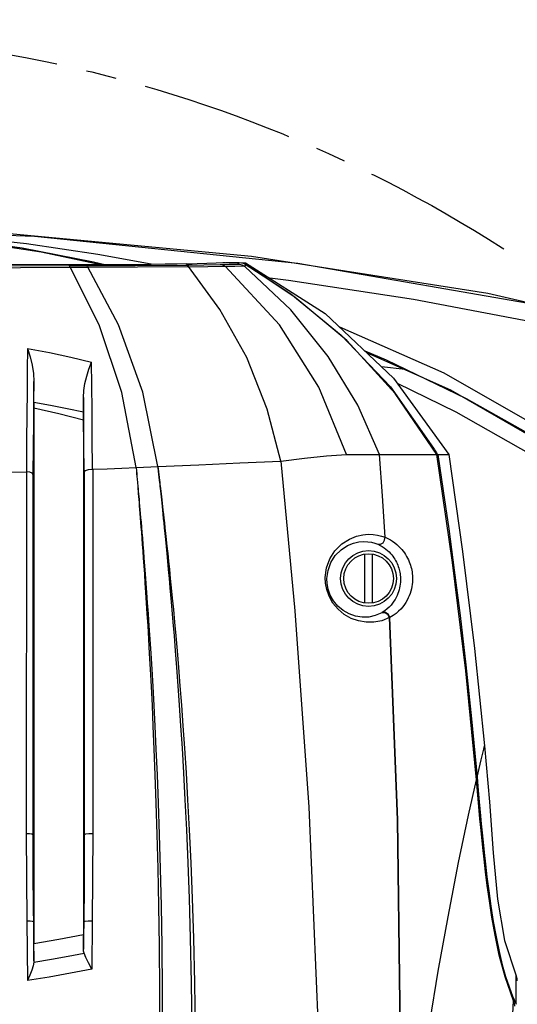
# Model space of a CAD drawing. Extents: x 697 to 4897, y -1413 to 1557.
# Drawn here: x 1548 to 1629, y -610 to -451 of the extents above; entities that cross this region are included whole.
import ezdxf

# ---------------------------------------------------------------- set-up
doc = ezdxf.new("R2010")
doc.units = 0
doc.header["$LTSCALE"] = 65.395
doc.header["$MEASUREMENT"] = 0
doc.header["$PDMODE"] = 3
doc.header["$PDSIZE"] = 0.25
doc.linetypes.add('CENTER', pattern=[0.6, 0.375, -0.075, 0.075, -0.075])
doc.layers.get('0').update_dxf_attribs({"linetype": 'CONTINUOUS'})
doc.layers.get('Defpoints').update_dxf_attribs({"linetype": 'CONTINUOUS'})
doc.styles.get("Standard").update_dxf_attribs({"font": 'txt', "width": 0.8})
doc.dimstyles.new('DIMSTYLE_2', dxfattribs={"dimtxt": 2, "dimasz": 3.5, "dimexe": 0.18, "dimexo": 0.0625, "dimgap": 0.2, "dimtad": 1, "dimdec": 1, "dimlfac": 10, "dimdsep": 46, "dimtxsty": 'Standard', "dimcen": 0.09, "dimadec": 0, "dimazin": 0, "dimtp": 0.001, "dimtm": 0.001, "dimtfac": 1, "dimtdec": 1, "dimtofl": 0, "dimtmove": 0, "dimatfit": 3, "dimfxl": 0, "dimtolj": 1, "dimarcsym": 0})

# ---------------------------------------------------------------- blocks, each defined once
blk = doc.blocks.new('*D50')
at = {"color": 0, "lineweight": -2}
for p, q in [((1507.51, -672.88), (1507.69, -672.88)), ((1507.6, -672.97), (1507.6, -672.79)), ((1637.39, -921.81), (1610.93, -871.06))]:
    blk.add_line(p, q, dxfattribs=at)
at = {"color": 0}
blk.add_solid([(1611.45, -870.79), (1610.41, -871.33), (1609.31, -867.96)], dxfattribs=at)
at = {"layer": 'Defpoints', "color": 0}
for p in [(1405.89, -477.81), (1609.31, -867.96)]:
    blk.add_point(p, dxfattribs=at)
at = {"color": 0, "char_height": 10, "attachment_point": 5, "rotation": 297.5366}
for s, insert in [('\\A1;[∅17.32"]', (1629.58, -895.59)), ('\\A1;∅440 mm', (1638.8, -890.78))]:
    blk.add_mtext(s, dxfattribs=dict(at, insert=insert))

msp = doc.modelspace()

# ---------------------------------------------------------------- linework, layer by layer
at = {"linetype": 'Continuous'}
for p, q in [((1507.51122, -484.20248), (1550.69233, -485.6526)), ((1585.71599, -488.85463), (1623.87239, -494.86705)), ((1556.24096, -490.40284), (1559.09736, -490.39155)), ((1556.44783, -490.66719), (1559.31552, -490.65286)), ((1559.31552, -490.65286), (1567.30236, -490.60925)), ((1567.30236, -490.60925), (1575.5686, -490.55872)), ((1576.97608, -490.06027), (1581.60436, -489.88367)), ((1581.10436, -489.88367), (1581.44743, -489.88966)), ((1581.60436, -489.88367), (1583.71479, -489.88367)), ((1583.71479, -489.88367), (1584.25482, -489.95797)), ((1584.09407, -489.93585), (1584.72913, -489.94694)), ((1584.25482, -489.95797), (1584.75146, -490.17336)), ((1584.37991, -489.94084), (1592.05008, -494.96555)), ((1592.05008, -494.96555), (1600.20696, -501.60097)), ((1623.87239, -494.86705), (1659.86603, -503.01486)), ((1600.20696, -501.60097), (1608.12523, -509.94998)), ((1617.89309, -510.4882), (1604.34045, -504.47193)), ((1606.66959, -506.66776), (1610.53935, -507.07796)), ((1550.61131, -509.07394), (1550.57218, -512.27452)), ((1608.64491, -508.53), (1617.54421, -520.88367)), ((1608.12523, -509.94998), (1615.09541, -519.86034)), ((1638.03357, -522.11478), (1617.89309, -510.4882)), ((1550.60436, -512.41229), (1550.60436, -513.35168)), ((1558.64126, -515.29367), (1558.60105, -511.65488)), ((1550.60436, -513.35168), (1550.60436, -599.83859)), ((1558.60436, -514.00749), (1558.60436, -515.29402)), ((1558.60436, -515.29402), (1558.60436, -582.22388)), ((1601.03654, -520.88367), (1606.35519, -520.88367)), ((1606.35519, -520.88367), (1615.61894, -520.88367)), ((1615.71134, -520.83768), (1615.75715, -520.88367)), ((1615.75715, -520.88367), (1617.54421, -520.88367)), ((1549.43016, -523.65569), (1549.38636, -582.05567)), ((1560.1256, -523.25989), (1560.12125, -582.05281)), ((1567.10387, -522.96878), (1567.15353, -523.49645)), ((1567.10387, -522.96878), (1567.14914, -523.4966)), ((1567.14914, -523.4966), (1567.19322, -524.01384)), ((1567.15353, -523.49645), (1567.20191, -524.01356)), ((1567.19322, -524.01384), (1567.22694, -524.41179)), ((1567.20191, -524.01356), (1567.23893, -524.41141)), ((1570.60437, -522.82014), (1570.65104, -523.19764)), ((1570.60437, -522.82014), (1570.63074, -523.05945)), ((1570.63074, -523.05945), (1570.68045, -523.51228)), ((1570.65104, -523.19764), (1570.71122, -523.68682)), ((1570.68045, -523.51228), (1570.74215, -524.07713)), ((1570.71122, -523.68682), (1570.75885, -524.07591)), ((1570.74215, -524.07713), (1570.79109, -524.52751)), ((1570.75885, -524.07591), (1570.81368, -524.52588)), ((1567.22694, -524.41179), (1567.26561, -524.87047)), ((1567.23893, -524.41141), (1567.28139, -524.86998)), ((1567.26561, -524.87047), (1567.31059, -525.40724)), ((1567.28139, -524.86998), (1567.33079, -525.40663)), ((1570.79109, -524.52751), (1570.84764, -525.05054)), ((1603.95436, -536.93684), (1603.95436, -544.8305)), ((1605.25436, -544.8305), (1605.25436, -536.93684)), ((1622.11736, -572.95777), (1621.98523, -572.96944)), ((1622.11736, -572.95782), (1622.24274, -574.38631)), ((1549.38636, -582.05567), (1549.46535, -596.17243)), ((1550.60436, -582.22423), (1550.44308, -582.22477)), ((1558.73988, -582.22477), (1558.60436, -582.22388)), ((1558.60436, -582.22423), (1558.60436, -598.34644)), ((1560.12125, -582.05281), (1560.03591, -596.17027)), ((1549.46535, -596.17243), (1549.58552, -605.75527)), ((1550.60436, -596.29841), (1550.52492, -596.29749)), ((1558.65911, -596.29762), (1558.60436, -596.29841)), ((1558.65911, -596.29762), (1558.63194, -598.47292)), ((1560.03591, -596.17027), (1559.93697, -603.88407)), ((1558.60436, -600.66918), (1558.60436, -598.34644)), ((1558.63194, -598.47292), (1558.60436, -600.66918)), ((1550.60436, -602.57773), (1550.60436, -599.83859)), ((1627.82603, -608.24636), (1628.39784, -609.57918)), ((1628.39784, -609.57918), (1628.41801, -607.05733)), ((1627.78562, -613.27483), (1627.98498, -609.0099)), ((1627.98497, -609.0099), (1628.11382, -609.42832)), ((1628.11382, -609.42832), (1628.15926, -609.88102))]:
    msp.add_line(p, q, dxfattribs=at)
for points in [[(1507.60436, -484.05316), (1547.25061, -485.27974), (1585.71599, -488.85463)], [(1539.89063, -485.82165), (1549.41202, -486.84499), (1560.90427, -488.5408), (1569.54737, -490.09546)], [(1550.69233, -485.6526), (1593.2042, -489.98484), (1634.10072, -497.07689), (1672.54489, -506.67792)], [(1539.94801, -486.32496), (1548.70929, -487.5424), (1560.25027, -489.77948), (1562.06114, -490.22242)], [(1539.94801, -486.42276), (1551.78077, -488.16921), (1561.42571, -490.22497)], [(1569.52993, -490.19242), (1545.0903, -490.29059), (1520.15332, -490.34003), (1495.0553, -490.34003), (1470.11828, -490.29059)], [(1507.60424, -490.4945), (1523.98808, -490.48424), (1540.259, -490.45355), (1556.24096, -490.40284)], [(1507.60424, -490.79009), (1524.06147, -490.77554), (1540.40093, -490.73352), (1556.44783, -490.66719)], [(1556.24096, -490.40284), (1556.31258, -490.4366), (1556.38219, -490.52555), (1556.44783, -490.66719)], [(1567.10387, -522.96878), (1564.80307, -510.86951), (1561.13416, -499.9574), (1556.44783, -490.66719)], [(1559.09736, -490.39155), (1566.96283, -490.35684), (1575.10577, -490.31516)], [(1559.09736, -490.39155), (1559.17284, -490.42491), (1559.24623, -490.51282), (1559.31549, -490.65283)], [(1570.60436, -522.82014), (1568.16432, -510.81613), (1564.27783, -499.93685), (1559.31552, -490.65286)], [(1575.23318, -490.11695), (1573.7063, -490.15003), (1571.76692, -490.17569), (1569.52993, -490.19242)], [(1575.10577, -490.31516), (1578.03016, -490.26602), (1580.68696, -490.21105)], [(1575.10577, -490.31516), (1575.26631, -490.34622), (1575.4243, -490.43006), (1575.57511, -490.5667)], [(1575.23318, -490.11695), (1576.15578, -490.08911), (1576.97608, -490.06027)], [(1590.45741, -521.92993), (1588.27305, -513.53238), (1584.9599, -505.24526), (1580.63834, -497.47616), (1575.5686, -490.55872)], [(1575.57519, -490.56667), (1578.68214, -490.52818), (1581.48035, -490.48646)], [(1580.68623, -490.21107), (1580.96198, -490.24474), (1581.22946, -490.33752), (1581.4806, -490.48661)], [(1580.68696, -490.21105), (1582.1255, -490.17557), (1583.43812, -490.13859)], [(1581.48058, -490.48666), (1583.04528, -490.46093), (1584.46495, -490.43305)], [(1601.03654, -520.88367), (1596.56881, -510.03085), (1590.21653, -499.94756), (1581.48058, -490.48666)], [(1583.43812, -490.13859), (1583.63829, -490.00691), (1583.71479, -489.88367)], [(1583.43812, -490.13859), (1583.79498, -490.17307), (1584.14087, -490.27209), (1584.4649, -490.43316)], [(1584.64419, -490.55998), (1584.58807, -490.51657), (1584.52782, -490.47385), (1584.46495, -490.43305)], [(1606.35519, -520.88367), (1602.8632, -512.927), (1598.1158, -505.05799), (1592.0788, -497.52731), (1584.64419, -490.55998)], [(1584.64491, -490.56053), (1584.75237, -490.35122), (1584.75147, -490.17337)], [(1584.72913, -489.94694), (1597.58533, -498.10346), (1608.64491, -508.53)], [(1615.61894, -520.88367), (1608.91794, -511.0175), (1601.07563, -502.47081), (1592.76021, -495.51937), (1584.75146, -490.17336)], [(1671.70707, -509.55803), (1652.07883, -504.26929), (1631.98756, -499.68593), (1611.83596, -495.87468), (1591.66532, -492.79788), (1588.66594, -492.44462)], [(1673.04795, -548.27771), (1656.23051, -533.07784), (1637.41117, -519.5031), (1616.79026, -507.74533), (1599.95127, -500.33397)], [(1549.59336, -503.75349), (1549.54705, -507.19331), (1549.50614, -510.69127), (1549.46836, -514.44385), (1549.43249, -518.68702), (1549.39871, -523.65675)], [(1549.59336, -503.75349), (1553.13419, -504.44101), (1556.56576, -505.1784), (1559.88927, -505.96366)], [(1549.59336, -503.75355), (1550.00267, -505.097), (1550.32545, -506.44957), (1550.53689, -507.7829), (1550.61131, -509.07396)], [(1604.00823, -504.15872), (1607.44091, -505.57662), (1620.37674, -511.84464), (1632.14739, -518.47592), (1643.05993, -525.58466), (1653.41544, -533.34215), (1663.43491, -541.89899), (1673.28928, -551.45703)], [(1558.60105, -511.65487), (1558.66651, -510.54725), (1558.85113, -509.40585), (1559.13093, -508.2529), (1559.48616, -507.09668), (1559.88927, -505.96364)], [(1560.08993, -523.26131), (1560.04183, -518.13824), (1559.99339, -513.71767), (1559.94364, -509.76027), (1559.88927, -505.96366)], [(1550.60436, -512.41229), (1550.60612, -510.70701), (1550.61131, -509.07394)], [(1609.24806, -509.36728), (1618.71147, -513.99009), (1630.71114, -520.81285), (1642.05699, -528.23894), (1652.66047, -536.1757), (1662.47809, -544.554), (1671.48477, -553.28557)], [(1550.57218, -512.27452), (1550.53492, -515.72854), (1550.49852, -519.61416), (1550.46295, -524.10371)], [(1550.60436, -512.41229), (1553.29524, -512.90859), (1555.96265, -513.44004), (1558.60436, -514.00749)], [(1558.60105, -511.65488), (1558.60353, -512.81432), (1558.60436, -514.00749)], [(1550.60436, -513.35168), (1554.61995, -514.26727), (1558.60436, -515.29402)], [(1558.71478, -523.712), (1558.67845, -519.186), (1558.64126, -515.29367)], [(1590.45741, -521.92993), (1594.29139, -521.46868), (1597.82012, -521.11211), (1601.03654, -520.88367)], [(1607.27406, -534.22664), (1606.8325, -527.5457), (1606.35519, -520.88367)], [(1615.09541, -519.86035), (1615.22181, -520.07138), (1615.33868, -520.26376), (1615.44614, -520.43765), (1615.54504, -520.59393), (1615.63501, -520.73073), (1615.71134, -520.83768)], [(1622.02388, -573.35923), (1620.28243, -555.79605), (1618.14493, -538.28937), (1615.61894, -520.88367)], [(1615.75715, -520.88367), (1616.64962, -526.7345), (1617.53909, -532.88603), (1618.44338, -539.52781), (1619.37152, -546.83759), (1620.3064, -554.83225), (1621.2251, -563.4947), (1622.11699, -572.95772)], [(1617.54421, -520.88367), (1619.7785, -536.51268), (1621.70394, -552.1824), (1623.31944, -567.88367)], [(1570.60436, -522.82014), (1577.22724, -522.52527), (1583.84629, -522.22578), (1590.45741, -521.92993)], [(1590.45741, -521.92993), (1592.72212, -546.06804), (1594.96144, -577.76389)], [(1542.07518, -523.88465), (1544.53762, -523.81223), (1546.97975, -523.73617), (1549.39871, -523.65675)], [(1550.46295, -524.10371), (1550.32014, -523.89546), (1549.94703, -523.7356), (1549.43016, -523.6557)], [(1550.46295, -524.10371), (1550.44973, -537.5464), (1550.44185, -550.16098), (1550.4387, -561.82263), (1550.4394, -572.5174), (1550.44308, -582.22477)], [(1558.71478, -523.712), (1558.91651, -523.46365), (1559.43051, -523.29622), (1560.08993, -523.26132)], [(1558.71478, -523.712), (1558.72966, -537.33894), (1558.7388, -550.059), (1558.74292, -561.77245), (1558.74297, -572.4909), (1558.73988, -582.22477)], [(1560.08993, -523.26131), (1562.44395, -523.16569), (1564.77619, -523.06834), (1567.10387, -522.96878)], [(1567.10387, -522.96878), (1568.28665, -522.91638), (1569.45409, -522.86929), (1570.60436, -522.82014)], [(1567.31059, -525.40724), (1567.36317, -526.03944), (1567.39271, -526.39668), (1567.42452, -526.78326), (1567.45863, -527.19998), (1567.49508, -527.64764), (1567.53388, -528.12701), (1567.57505, -528.6389), (1567.61872, -529.18563), (1567.6652, -529.7717), (1567.71476, -530.40181), (1567.76771, -531.08067), (1567.82429, -531.81301), (1567.88474, -532.60354), (1567.94929, -533.457), (1568.01812, -534.37827)], [(1567.33079, -525.40663), (1567.38858, -526.0387), (1567.42105, -526.39586), (1567.45602, -526.78237), (1567.49354, -527.19902), (1567.53364, -527.64661), (1567.57634, -528.12591), (1567.62166, -528.63772), (1567.66975, -529.18439), (1567.72094, -529.77039), (1567.77556, -530.40044), (1567.83393, -531.07925), (1567.89633, -531.81154), (1567.96304, -532.60204), (1568.0343, -533.45548), (1568.11032, -534.37674)], [(1570.81368, -524.52588), (1570.87702, -525.04845), (1570.91226, -525.34062), (1570.95013, -525.65564), (1570.99094, -525.99633), (1571.03502, -526.36583), (1571.0827, -526.76723), (1571.13428, -527.20364), (1571.18972, -527.67507), (1571.24851, -528.17785), (1571.31012, -528.7079), (1571.37429, -529.26352), (1571.4418, -529.85193), (1571.51364, -530.48259), (1571.59078, -531.16506), (1571.67414, -531.9089), (1571.76461, -532.72367), (1571.86302, -533.61899), (1571.9701, -534.60382), (1572.08575, -535.67988), (1572.20938, -536.84496), (1572.3404, -538.09669), (1572.47817, -539.43253), (1572.623, -540.8597), (1572.77644, -542.39868), (1572.93999, -544.07166), (1573.11489, -545.90084), (1573.30206, -547.9085), (1573.50202, -550.11693), (1573.71481, -552.54838), (1573.94023, -555.22873), (1574.17663, -558.17084), (1574.41554, -561.2977), (1574.65756, -564.64072), (1574.90502, -568.26087), (1575.15731, -572.22402), (1575.41201, -576.59868), (1575.66705, -581.44796), (1575.91541, -586.74123), (1576.14529, -592.48491), (1576.3515, -598.93022), (1576.52033, -606.12574), (1576.63319, -613.6248)], [(1570.84764, -525.05054), (1570.91296, -525.65824), (1570.94943, -525.99921), (1570.98884, -526.369), (1571.03147, -526.77071), (1571.07762, -527.20745), (1571.12724, -527.67921), (1571.17988, -528.18233), (1571.23507, -528.71274), (1571.29259, -529.26871), (1571.35313, -529.85746), (1571.41758, -530.48848), (1571.48683, -531.17131), (1571.56172, -531.91551), (1571.64305, -532.73066), (1571.73161, -533.62636), (1571.82806, -534.61158), (1571.93233, -535.68801), (1572.04394, -536.85346), (1572.16237, -538.10552), (1572.28707, -539.44167), (1572.41836, -540.8691), (1572.55765, -542.40829), (1572.70635, -544.08142), (1572.86562, -545.91068), (1573.03634, -547.91832), (1573.21901, -550.12662), (1573.4137, -552.55779), (1573.62024, -555.2377), (1573.83717, -558.17921), (1574.05678, -561.30536), (1574.27975, -564.64763), (1574.5083, -568.2669), (1574.74122, -572.22881), (1574.97616, -576.60201), (1575.2116, -581.44996), (1575.4406, -586.7416), (1575.6509, -592.48305), (1575.83737, -598.9257), (1575.98734, -606.11858), (1576.08438, -613.61522)], [(1597.63017, -540.69112), (1597.82401, -539.18122), (1598.34635, -537.72612), (1599.18568, -536.40124), (1600.29765, -535.29189), (1601.50551, -534.51447), (1602.64448, -534.05459), (1603.65985, -533.82391), (1604.56087, -533.74649), (1605.36246, -533.77474), (1606.07532, -533.87759), (1606.70932, -534.03333), (1607.27406, -534.22664)], [(1568.01812, -534.37827), (1568.09142, -535.37237), (1568.16936, -536.44435)], [(1568.11032, -534.37674), (1568.19133, -535.37086), (1568.27751, -536.44288)], [(1597.89927, -540.88367), (1598.06858, -539.57744), (1598.5193, -538.32067), (1599.24061, -537.17905), (1600.19327, -536.22606), (1601.22648, -535.56077), (1602.19916, -535.17025), (1603.06343, -534.9779), (1603.82758, -534.91735), (1604.50514, -534.9471), (1605.10579, -535.04014), (1605.63833, -535.17768), (1606.11127, -535.34648)], [(1606.11127, -535.34648), (1606.54402, -535.33156), (1606.93801, -535.09792), (1607.20179, -534.69905), (1607.27406, -534.22664)], [(1606.11127, -535.34648), (1606.486, -535.53073), (1606.8206, -535.72356), (1607.12356, -535.92385), (1607.40321, -536.13305), (1607.6674, -536.35506), (1607.91296, -536.58577), (1608.13596, -536.81893), (1608.33794, -537.05294), (1608.5216, -537.28808), (1608.68887, -537.52443), (1608.84118, -537.76203), (1608.97946, -538.00051), (1609.10451, -538.23955), (1609.21742, -538.47977), (1609.31925, -538.72234), (1609.40999, -538.96639), (1609.48836, -539.20658), (1609.55395, -539.43774), (1609.6084, -539.6608), (1609.65394, -539.88142), (1609.6922, -540.10737), (1609.72364, -540.34647), (1609.74728, -540.60447), (1609.76097, -540.88367)], [(1607.27416, -534.22814), (1607.72319, -534.43444), (1608.12521, -534.65252), (1608.4901, -534.88073), (1608.82761, -535.1205), (1609.14713, -535.37624), (1609.44526, -535.64372), (1609.71676, -535.91539), (1609.96312, -536.18908), (1610.18755, -536.46506), (1610.39225, -536.74332), (1610.57889, -537.02386), (1610.74852, -537.30616), (1610.90202, -537.58975), (1611.04066, -537.87528), (1611.16568, -538.1641), (1611.27706, -538.45521), (1611.37317, -538.74217), (1611.45344, -539.01862), (1611.51988, -539.28553), (1611.57521, -539.54958), (1611.62142, -539.82006), (1611.65901, -540.10632), (1611.68672, -540.41525), (1611.70185, -540.74951)], [(1568.16936, -536.44435), (1568.2521, -537.59928), (1568.33974, -538.84222), (1568.43235, -540.17826), (1568.52994, -541.6125), (1568.63246, -543.15012), (1568.74025, -544.80346), (1568.85403, -546.59255), (1568.97432, -548.53822), (1569.10143, -550.66134), (1569.23533, -552.9829), (1569.37564, -555.52399), (1569.52151, -558.30585), (1569.67185, -561.3487), (1569.8267, -564.69462), (1569.98612, -568.40536), (1570.14835, -572.5301), (1570.30977, -577.11143), (1570.46369, -582.1618), (1570.60249, -587.68414), (1570.72001, -593.68135), (1570.80825, -600.20534), (1570.8553, -607.31377), (1570.85256, -615.09666)], [(1568.27751, -536.44288), (1568.36904, -537.59787), (1568.46604, -538.84091), (1568.56859, -540.17708), (1568.6767, -541.6115), (1568.79034, -543.14934), (1568.90989, -544.80296), (1569.03616, -546.59241), (1569.16976, -548.53851), (1569.31105, -550.66218), (1569.46006, -552.9844), (1569.61645, -555.52629), (1569.77935, -558.30913), (1569.94759, -561.35307), (1570.12126, -564.70021), (1570.30062, -568.41231), (1570.48388, -572.5386), (1570.66731, -577.12172), (1570.84399, -582.17417), (1571.00584, -587.69874), (1571.14592, -593.69811), (1571.25657, -600.22458), (1571.32544, -607.33545), (1571.34373, -615.12064)], [(1607.98191, -547.19373), (1606.7327, -547.68849), (1605.46786, -547.9312), (1604.20404, -547.94263), (1602.96971, -547.73339), (1601.78272, -547.30821), (1600.67542, -546.6722), (1599.6895, -545.8405), (1598.86902, -544.84513), (1598.25503, -543.74934), (1597.86351, -542.64376), (1597.67131, -541.61009), (1597.63017, -540.69112)], [(1606.74334, -546.40907), (1605.69452, -546.85802), (1604.62463, -547.08962), (1603.54932, -547.11986), (1602.49414, -546.95649), (1601.47563, -546.60275), (1600.52282, -546.06243), (1599.67292, -545.34847), (1598.96511, -544.48933), (1598.43536, -543.54049), (1598.0981, -542.58091), (1597.93336, -541.68263), (1597.89927, -540.88367)], [(1609.76097, -540.88367), (1609.76209, -541.17756), (1609.74904, -541.47976), (1609.72125, -541.78385), (1609.67833, -542.08923), (1609.61981, -542.39556), (1609.54508, -542.70284), (1609.45291, -543.01238), (1609.34223, -543.32378), (1609.21314, -543.63362), (1609.06601, -543.93909), (1608.89866, -544.24255), (1608.70713, -544.54741), (1608.48668, -544.85574), (1608.23201, -545.16805), (1607.93737, -545.48312), (1607.59943, -545.79557), (1607.21481, -546.09944), (1606.77685, -546.38985)], [(1611.70185, -540.74951), (1611.70119, -541.10062), (1611.68285, -541.46134), (1611.64622, -541.8239), (1611.59089, -542.18747), (1611.51635, -542.55152), (1611.42192, -542.91595), (1611.30621, -543.28221), (1611.16803, -543.64968), (1611.00767, -544.01423), (1610.82575, -544.3725), (1610.61977, -544.72716), (1610.38507, -545.08212), (1610.11617, -545.4396), (1609.80694, -545.8), (1609.45088, -546.16165), (1609.04451, -546.51812), (1608.5843, -546.86233), (1608.06292, -547.18854)], [(1606.77685, -546.38985), (1606.76099, -546.39917), (1606.74334, -546.40907)], [(1607.9819, -547.19373), (1607.71635, -546.69301), (1607.25399, -546.40011), (1606.74336, -546.40912)], [(1608.06295, -547.18853), (1607.80172, -546.67067), (1607.31885, -546.3708), (1606.77685, -546.38985)], [(1591.46178, -818.14501), (1593.01495, -809.19787), (1594.6273, -799.42982), (1596.28539, -788.76413), (1597.9695, -777.16413), (1599.6589, -764.60825), (1601.33912, -750.99192), (1602.99323, -736.14749), (1604.59489, -719.89511), (1606.10338, -702.02795), (1607.45548, -682.29562), (1608.57387, -660.43498), (1609.35804, -636.20404), (1609.66433, -609.3991), (1609.27896, -579.82543), (1607.98191, -547.19373)], [(1591.51299, -818.16058), (1593.06433, -809.21422), (1594.67489, -799.44674), (1596.33132, -788.78145), (1598.01416, -777.18146), (1599.70307, -764.62484), (1601.38341, -751.0077), (1603.03806, -736.16222), (1604.64093, -719.90831), (1606.15088, -702.03928), (1607.50451, -682.30438), (1608.6254, -660.44079), (1609.41384, -636.20672), (1609.725, -609.39817), (1609.34748, -579.82062), (1608.06292, -547.18854)], [(1608.06294, -547.18853), (1608.02453, -547.19064), (1607.98185, -547.19374)], [(1622.11699, -572.95772), (1622.78177, -570.12758), (1623.18482, -568.42995), (1623.31944, -567.88367)], [(1623.31944, -567.88367), (1624.10551, -576.90188), (1624.73562, -585.14693), (1625.42292, -592.6082), (1626.55335, -599.2738), (1628.43102, -605.00353)], [(1608.08592, -672.88367), (1608.42353, -667.39577), (1608.81288, -661.89139), (1609.25131, -656.41228), (1609.73315, -651.00136), (1610.25889, -645.6145), (1610.85032, -640.03668), (1611.54048, -634.04332), (1612.36839, -627.45064), (1613.35593, -620.23711), (1614.51144, -612.49899), (1615.85493, -604.25459), (1617.42483, -595.46313), (1619.13352, -586.71122), (1620.7486, -579.06385), (1622.02368, -573.35926)], [(1627.98497, -609.0099), (1626.61963, -605.16424), (1625.68673, -601.63004), (1625.01325, -598.42586), (1624.50091, -595.51665), (1624.09474, -592.86371), (1623.76191, -590.42949), (1623.48342, -588.19508), (1623.24718, -586.1512), (1623.04457, -584.28858), (1622.87007, -582.59996), (1622.71889, -581.07165), (1622.58548, -579.67168), (1622.46433, -578.35899), (1622.35077, -577.09391), (1622.2411, -575.84589), (1622.13292, -574.60356), (1622.02388, -573.35923)], [(1622.24274, -574.38631), (1622.35751, -575.69949), (1622.46238, -576.88832), (1622.5643, -578.02302), (1622.67202, -579.19598), (1622.79336, -580.48339), (1622.92967, -581.88625), (1623.08335, -583.4123), (1623.26003, -585.09517), (1623.46612, -586.96387), (1623.70945, -589.03706), (1623.99637, -591.29461), (1624.33895, -593.73711), (1624.73243, -596.23175), (1625.17497, -598.68775), (1625.66785, -601.05158), (1626.18819, -603.19453), (1626.72254, -605.08762), (1627.26858, -606.7606), (1627.82603, -608.24636)], [(1594.96144, -577.76389), (1596.46723, -613.50572), (1596.90053, -651.9105), (1596.05132, -691.73267), (1593.74413, -733.40966), (1589.94302, -775.40202), (1584.75923, -816.58844)], [(1550.44308, -582.22423), (1550.29891, -582.14491), (1549.91824, -582.08419), (1549.38636, -582.05567)], [(1550.44308, -582.22477), (1550.44723, -585.05702), (1550.45596, -587.67316), (1550.46856, -590.0955), (1550.4845, -592.33565), (1550.5034, -594.40186), (1550.52492, -596.29749)], [(1558.73988, -582.22477), (1558.73599, -585.02088), (1558.72757, -587.62041), (1558.7153, -590.03528), (1558.6996, -592.28147), (1558.68078, -594.36927), (1558.65911, -596.29762)], [(1560.12125, -582.05281), (1559.45429, -582.06561), (1558.93993, -582.12944), (1558.73988, -582.22423)], [(1550.52493, -596.29841), (1550.3798, -596.23481), (1549.99805, -596.18942), (1549.46535, -596.17243)], [(1550.52492, -596.29749), (1550.56421, -599.41505), (1550.60436, -602.57773)], [(1560.03591, -596.17028), (1559.37122, -596.17339), (1558.85892, -596.22107), (1558.6591, -596.29841)], [(1558.60436, -598.34644), (1554.62373, -599.12416), (1550.60436, -599.83859)], [(1550.59337, -602.80061), (1553.47076, -602.30489), (1556.16335, -601.80908), (1558.69771, -601.31358)], [(1558.69771, -601.31358), (1558.62878, -601.00444), (1558.60436, -600.66918)], [(1559.93697, -603.88407), (1559.41622, -602.89116), (1558.98463, -602.0344), (1558.69771, -601.31358)], [(1550.59339, -602.8004), (1550.48076, -603.39351), (1550.26436, -604.08476), (1549.958, -604.8793), (1549.58551, -605.75528)], [(1550.60436, -602.57773), (1550.60156, -602.69051), (1550.59337, -602.80061)], [(1559.93697, -603.88406), (1556.50739, -604.55443), (1553.05115, -605.17914), (1549.5855, -605.75529)], [(1628.41801, -607.05733), (1628.42841, -605.52112), (1628.43102, -605.00353)]]:
    msp.add_lwpolyline(points, dxfattribs=at)
at = {"linetype": 'CENTER'}
msp.add_circle((1507.60288, -672.88367), 220, dxfattribs=at)
at = {"linetype": 'Continuous'}
for radius in [4.5, 4]:
    msp.add_circle((1604.60436, -540.88367), radius, dxfattribs=at)
for centre, radius, start, end in [((1507.60421, -672.88367), 359.42378, 74.5525037, 180), ((1507.60421, -672.88367), 359.42378, 270, 63.226272), ((1507.60288, -672.88367), 304.066, 0, 121.5381192)]:
    msp.add_arc(centre, radius, start, end)
msp.add_arc((1626.60436, -605.81801), 2, 0.0010486, 24.0316266, dxfattribs=at)

# ---------------------------------------------------------------- dimensions: what is measured, and where the dimension line sits
dim = msp.add_diameter_dim_2p(p1=(1405.89353, -477.80623), p2=(1609.31223, -867.96111), dimstyle='DIMSTYLE_2', override={"dimtxt": 10, "dimlfac": 1, "dimpost": ' mm\\X'})
dim.commit()
dim.dimension.update_dxf_attribs({"geometry": '*D50', "text_midpoint": (1634.19115, -893.18313)})

doc.saveas('drawing.dxf')
